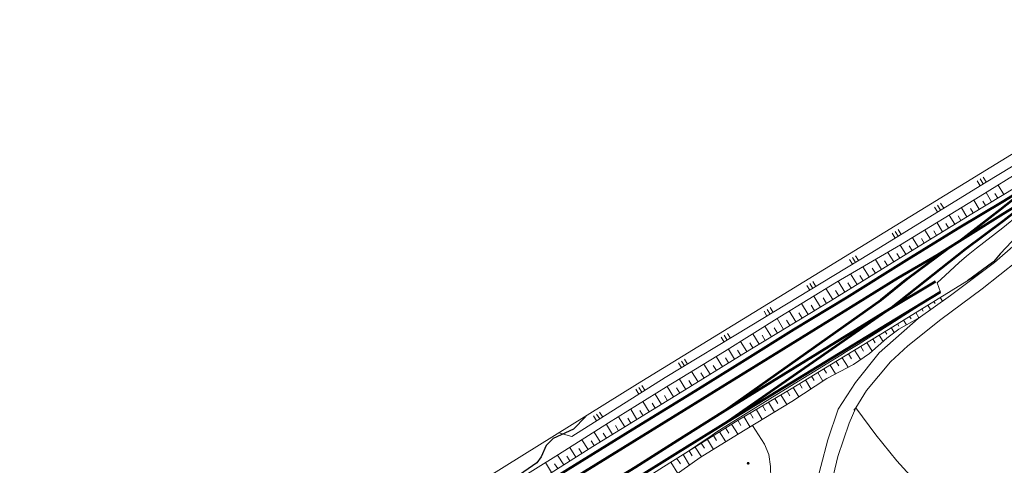
# Model space of a CAD drawing. Extents: x 5609890 to 5611425, y 5033781 to 5035130.
# Drawn here: x 5610531 to 5610669, y 5034759 to 5034821 of the extents above; entities that cross this region are included whole.
import ezdxf

# ---------------------------------------------------------------- set-up
doc = ezdxf.new("R2010")
doc.units = 0
doc.header["$LTSCALE"] = 99.9
doc.header["$MEASUREMENT"] = 0
doc.linetypes.add('DGN Style 2', pattern=[20.124207, 12.074524, -8.049683])
for name, color, linetype, lineweight in [('Level 15', 7, 'Continuous', 0), ('Level 21', 7, 'Continuous', 0), ('Level 27', 7, 'Continuous', 0), ('Level 30', 7, 'Continuous', 0), ('Level 31', 7, 'Continuous', 0), ('Level 51', 7, 'Continuous', 0), ('Level 52', 7, 'Continuous', 0), ('Level 54', 7, 'Continuous', 0), ('Level 59', 7, 'Continuous', 0), ('Level 7', 7, 'Continuous', 0)]:
    doc.layers.add(name, color=color, linetype=linetype, lineweight=lineweight)

# ---------------------------------------------------------------- blocks, each defined once
blk = doc.blocks.new('7101')
at = {"layer": 'Level 51', "linetype": 'Continuous', "lineweight": 0}
h = blk.add_hatch(color=30, dxfattribs=at)
edge = h.paths.add_edge_path()
edge.add_arc((0, 0), 0.1, 0, 360)

msp = doc.modelspace()

# ---------------------------------------------------------------- linework, layer by layer
at = {"layer": 'Level 15', "color": 7, "linetype": 'Continuous', "lineweight": 0}
for p, q in [((5610668.649, 5034796.457), (5610667.856, 5034797.78)), ((5610666.934, 5034795.429), (5610666.163, 5034796.714)), ((5610667.792, 5034795.943), (5610667.401, 5034796.595)), ((5610665.219, 5034794.4), (5610664.463, 5034795.661)), ((5610666.077, 5034794.915), (5610665.697, 5034795.548)), ((5610661.805, 5034792.316), (5610661.035, 5034793.567)), ((5610662.657, 5034792.84), (5610662.273, 5034793.464)), ((5610663.508, 5034793.364), (5610662.742, 5034794.61)), ((5610664.361, 5034793.886), (5610663.986, 5034794.513)), ((5610660.102, 5034791.268), (5610659.328, 5034792.525)), ((5610660.954, 5034791.792), (5610660.568, 5034792.419)), ((5610658.399, 5034790.219), (5610657.622, 5034791.482)), ((5610659.25, 5034790.743), (5610658.863, 5034791.373)), ((5610654.993, 5034788.122), (5610654.207, 5034789.398)), ((5610655.844, 5034788.647), (5610655.453, 5034789.282)), ((5610656.696, 5034789.171), (5610655.915, 5034790.44)), ((5610657.547, 5034789.695), (5610657.158, 5034790.328)), ((5610653.29, 5034787.073), (5610652.476, 5034788.395)), ((5610654.141, 5034787.598), (5610653.741, 5034788.247)), ((5610651.587, 5034786.024), (5610650.739, 5034787.39)), ((5610652.438, 5034786.549), (5610652.024, 5034787.221)), ((5610648.189, 5034783.914), (5610647.276, 5034785.384)), ((5610649.039, 5034784.442), (5610648.59, 5034785.164)), ((5610649.888, 5034784.969), (5610649.008, 5034786.387)), ((5610650.738, 5034785.497), (5610650.306, 5034786.193)), ((5610646.49, 5034782.859), (5610645.544, 5034784.382)), ((5610647.339, 5034783.387), (5610646.875, 5034784.135)), ((5610643.082, 5034780.766), (5610642.148, 5034782.312)), ((5610644.791, 5034781.804), (5610643.835, 5034783.344)), ((5610645.64, 5034782.332), (5610645.164, 5034783.099)), ((5610641.37, 5034779.732), (5610640.442, 5034781.268)), ((5610642.226, 5034780.249), (5610641.76, 5034781.019)), ((5610643.938, 5034781.283), (5610643.469, 5034782.058)), ((5610658.058, 5034781.046), (5610658.436, 5034780.43)), ((5610658.909, 5034781.569), (5610659.082, 5034781.288)), ((5610659.761, 5034782.093), (5610660.075, 5034781.583)), ((5610639.658, 5034778.698), (5610638.735, 5034780.224)), ((5610640.514, 5034779.215), (5610640.051, 5034779.98)), ((5610656.354, 5034779.998), (5610656.797, 5034779.278)), ((5610657.206, 5034780.522), (5610657.411, 5034780.188)), ((5610637.946, 5034777.664), (5610637.032, 5034779.177)), ((5610638.802, 5034778.181), (5610638.342, 5034778.942)), ((5610653.798, 5034778.427), (5610653.994, 5034778.11)), ((5610654.65, 5034778.951), (5610655.062, 5034778.281)), ((5610655.502, 5034779.475), (5610655.719, 5034779.122)), ((5610634.522, 5034775.596), (5610633.641, 5034777.054)), ((5610635.378, 5034776.113), (5610634.933, 5034776.849)), ((5610636.234, 5034776.63), (5610635.336, 5034778.115)), ((5610637.09, 5034777.147), (5610636.637, 5034777.896)), ((5610651.242, 5034776.858), (5610651.798, 5034775.951)), ((5610652.094, 5034777.38), (5610652.333, 5034776.991)), ((5610652.947, 5034777.904), (5610653.374, 5034777.209)), ((5610632.81, 5034774.562), (5610631.945, 5034775.993)), ((5610633.666, 5034775.079), (5610633.229, 5034775.801)), ((5610649.537, 5034775.812), (5610650.272, 5034774.614)), ((5610650.39, 5034776.335), (5610650.712, 5034775.809)), ((5610631.108, 5034773.512), (5610630.233, 5034774.921)), ((5610631.957, 5034774.039), (5610631.519, 5034774.745)), ((5610646.98, 5034774.244), (5610647.396, 5034773.565)), ((5610647.832, 5034774.767), (5610648.642, 5034773.446)), ((5610648.685, 5034775.289), (5610649.078, 5034774.648)), ((5610627.709, 5034771.402), (5610626.822, 5034772.831)), ((5610629.408, 5034772.457), (5610628.53, 5034773.873)), ((5610630.258, 5034772.984), (5610629.821, 5034773.689)), ((5610645.274, 5034773.2), (5610645.658, 5034772.564)), ((5610646.127, 5034773.721), (5610646.936, 5034772.402)), ((5610626.01, 5034770.348), (5610625.115, 5034771.789)), ((5610626.859, 5034770.875), (5610626.414, 5034771.592)), ((5610628.559, 5034771.93), (5610628.117, 5034772.641)), ((5610642.705, 5034771.651), (5610643.418, 5034770.469)), ((5610643.561, 5034772.167), (5610643.916, 5034771.579)), ((5610644.418, 5034772.683), (5610645.156, 5034771.459)), ((5610624.311, 5034769.293), (5610623.408, 5034770.747)), ((5610625.16, 5034769.82), (5610624.711, 5034770.544)), ((5610640.136, 5034770.102), (5610640.524, 5034769.458)), ((5610640.992, 5034770.618), (5610641.747, 5034769.366)), ((5610641.849, 5034771.134), (5610642.215, 5034770.526)), ((5610620.901, 5034767.201), (5610620.012, 5034768.654)), ((5610622.608, 5034768.244), (5610621.711, 5034769.711)), ((5610623.461, 5034768.766), (5610623.012, 5034769.499)), ((5610638.421, 5034769.073), (5610638.826, 5034768.389)), ((5610639.28, 5034769.585), (5610640.077, 5034768.263)), ((5610619.195, 5034766.157), (5610618.315, 5034767.597)), ((5610620.048, 5034766.679), (5610619.606, 5034767.402)), ((5610621.754, 5034767.723), (5610621.308, 5034768.453)), ((5610635.84, 5034767.543), (5610636.673, 5034766.139)), ((5610636.7, 5034768.053), (5610637.113, 5034767.356)), ((5610637.561, 5034768.563), (5610638.38, 5034767.18)), ((5610617.489, 5034765.114), (5610616.617, 5034766.539)), ((5610618.342, 5034765.636), (5610617.904, 5034766.352)), ((5610633.26, 5034766.013), (5610633.685, 5034765.295)), ((5610634.12, 5034766.523), (5610634.965, 5034765.098)), ((5610634.98, 5034767.033), (5610635.399, 5034766.326)), ((5610615.783, 5034764.07), (5610614.92, 5034765.481)), ((5610616.636, 5034764.592), (5610616.202, 5034765.301)), ((5610630.693, 5034764.46), (5610631.585, 5034763.037)), ((5610631.54, 5034764.992), (5610631.99, 5034764.275)), ((5610632.399, 5034765.503), (5610633.257, 5034764.057)), ((5610612.371, 5034761.983), (5610611.53, 5034763.358)), ((5610613.224, 5034762.505), (5610612.8, 5034763.198)), ((5610614.077, 5034763.027), (5610613.223, 5034764.422)), ((5610614.93, 5034763.548), (5610614.5, 5034764.25)), ((5610628.999, 5034763.398), (5610629.881, 5034761.991)), ((5610629.846, 5034763.929), (5610630.289, 5034763.222)), ((5610610.67, 5034760.93), (5610609.818, 5034762.283)), ((5610611.517, 5034761.461), (5610611.1, 5034762.144)), ((5610626.457, 5034761.805), (5610626.891, 5034761.113)), ((5610627.304, 5034762.336), (5610628.177, 5034760.944)), ((5610628.152, 5034762.867), (5610628.59, 5034762.167)), ((5610608.978, 5034759.864), (5610608.124, 5034761.218)), ((5610609.824, 5034760.397), (5610609.398, 5034761.074)), ((5610624.763, 5034760.742), (5610625.206, 5034760.036)), ((5610625.61, 5034761.273), (5610626.473, 5034759.897)), ((5610605.595, 5034757.73), (5610604.733, 5034759.097)), ((5610607.287, 5034758.797), (5610606.431, 5034760.155)), ((5610608.132, 5034759.33), (5610607.705, 5034760.008)), ((5610622.222, 5034759.149), (5610623.196, 5034757.595)), ((5610623.069, 5034759.68), (5610623.541, 5034758.927)), ((5610623.916, 5034760.211), (5610624.831, 5034758.751)), ((5610606.441, 5034758.264), (5610606.011, 5034758.945))]:
    msp.add_line(p, q, dxfattribs=at)
at = {"layer": 'Level 21', "color": 7, "linetype": 'Continuous', "lineweight": 0, "flags": 128}
for points in [[(5610672.843, 5034791.772), (5610667.366, 5034786.997), (5610661.231, 5034782.396), (5610656.686, 5034779.2), (5610651.276, 5034774.38), (5610647.96, 5034770.246), (5610645.56, 5034766.559), (5610644.107, 5034762.255), (5610642.156, 5034754.846)], [(5610644.89, 5034757.398), (5610645.477, 5034759.93), (5610647.061, 5034764.598), (5610648.007, 5034766.747), (5610649.48, 5034769.147), (5610652.842, 5034773.161), (5610655.241, 5034775.391), (5610659.864, 5034779.046), (5610665.632, 5034783.297), (5610670.538, 5034787.192)]]:
    msp.add_lwpolyline(points, dxfattribs=at)
at = {"layer": 'Level 27', "color": 8, "linetype": 'Continuous', "lineweight": 53, "flags": 128}
for points in [[(5610690.106, 5034808.982), (5610683.72, 5034804.907), (5610677.267, 5034800.878), (5610668.681, 5034795.559), (5610662.228, 5034791.718), (5610655.091, 5034787.309), (5610646.737, 5034782.097), (5610639.383, 5034777.63), (5610632.526, 5034773.356), (5610625.644, 5034769.088), (5610616.85, 5034763.694), (5610608.819, 5034758.725), (5610600.154, 5034753.362), (5610590.568, 5034747.486), (5610581.143, 5034741.657), (5610571.472, 5034735.671), (5610562.409, 5034730.128), (5610555.277, 5034725.784), (5610547.523, 5034720.99), (5610539.01, 5034715.69), (5610537.72, 5034714.896)], [(5610538.55, 5034713.719), (5610547.726, 5034719.355), (5610557.679, 5034725.581), (5610568.32, 5034732.065), (5610578.587, 5034738.362), (5610590.621, 5034745.747), (5610601.361, 5034752.39), (5610611.801, 5034758.825), (5610620.917, 5034764.46), (5610629.773, 5034769.93), (5610637.908, 5034774.936), (5610645.964, 5034779.899), (5610653.915, 5034784.824), (5610659.34, 5034788.009), (5610668.541, 5034793.755), (5610676.449, 5034798.572), (5610686.042, 5034804.66), (5610690.987, 5034807.662)], [(5610662.379, 5034789.907), (5610668.148, 5034794.345), (5610673.219, 5034798.37)], [(5610652.746, 5034780.547), (5610657.676, 5034784.435), (5610663.234, 5034788.839), (5610668.534, 5034792.809), (5610674.433, 5034797.344)], [(5610629.411, 5034766.135), (5610651.534, 5034781.803), (5610655.195, 5034784.756), (5610660.77, 5034788.902)], [(5610652.746, 5034780.547), (5610659.136, 5034784.353)], [(5610659.789, 5034782.844), (5610653.512, 5034779.059), (5610630.145, 5034764.817)], [(5610540.732, 5034711.12), (5610543.553, 5034712.877), (5610553.358, 5034718.958), (5610561.357, 5034723.91), (5610569.593, 5034729.034), (5610576.05, 5034732.982), (5610584.78, 5034738.34), (5610592.019, 5034742.827), (5610598.758, 5034747.015), (5610604.769, 5034750.755), (5610611.572, 5034754.979), (5610617.3, 5034758.479), (5610623.125, 5034762.179), (5610629.411, 5034766.135), (5610652.746, 5034780.547)], [(5610652.746, 5034780.547), (5610630.145, 5034764.817), (5610623.183, 5034760.505), (5610616.627, 5034756.398), (5610608.278, 5034751.252), (5610599.589, 5034745.709), (5610590.734, 5034740.239), (5610582.755, 5034735.362), (5610574.287, 5034730.17), (5610566.582, 5034725.361)]]:
    msp.add_lwpolyline(points, dxfattribs=at)
at = {"layer": 'Level 30', "color": 7, "linetype": 'Continuous', "lineweight": 0}
for p, q in [((5610665.776, 5034798.893), (5610666.189, 5034798.208)), ((5610664.918, 5034798.364), (5610665.337, 5034797.683)), ((5610665.343, 5034798.627), (5610665.763, 5034797.946)), ((5610658.987, 5034794.707), (5610659.407, 5034794.026)), ((5610659.412, 5034794.97), (5610659.832, 5034794.289)), ((5610659.838, 5034795.232), (5610660.258, 5034794.551)), ((5610653.056, 5034791.05), (5610653.476, 5034790.369)), ((5610653.482, 5034791.313), (5610653.901, 5034790.632)), ((5610653.907, 5034791.575), (5610654.327, 5034790.894)), ((5610647.974, 5034787.933), (5610648.389, 5034787.249)), ((5610647.119, 5034787.414), (5610647.533, 5034786.73)), ((5610647.119, 5034787.414), (5610647.534, 5034786.73)), ((5610647.547, 5034787.673), (5610647.962, 5034786.989)), ((5610641.162, 5034783.8), (5610641.577, 5034783.116)), ((5610641.589, 5034784.059), (5610642.004, 5034783.375)), ((5610642.017, 5034784.318), (5610642.432, 5034783.634)), ((5610635.205, 5034780.185), (5610635.62, 5034779.501)), ((5610635.632, 5034780.445), (5610636.047, 5034779.761)), ((5610636.06, 5034780.704), (5610636.474, 5034780.02)), ((5610629.67, 5034776.844), (5610630.083, 5034776.158)), ((5610630.099, 5034777.102), (5610630.511, 5034776.416)), ((5610629.242, 5034776.586), (5610629.654, 5034775.901)), ((5610623.272, 5034772.994), (5610623.684, 5034772.309)), ((5610623.7, 5034773.252), (5610624.113, 5034772.567)), ((5610624.129, 5034773.51), (5610624.541, 5034772.824)), ((5610617.336, 5034769.314), (5610617.763, 5034768.638)), ((5610617.758, 5034769.581), (5610618.186, 5034768.905)), ((5610618.181, 5034769.848), (5610618.608, 5034769.172)), ((5610611.867, 5034765.862), (5610612.294, 5034765.185)), ((5610612.29, 5034766.129), (5610612.717, 5034765.452)), ((5610611.444, 5034765.595), (5610611.871, 5034764.918))]:
    msp.add_line(p, q, dxfattribs=at)
at = {"layer": 'Level 31', "color": 7, "linetype": 'Continuous', "lineweight": 0, "flags": 128}
for points in [[(5610675.002, 5034803.514), (5610666.173, 5034798.198), (5610649.992, 5034788.222), (5610633.295, 5034778.091), (5610621.404, 5034770.937), (5610608.419, 5034762.739), (5610606.606, 5034763.255)], [(5610639.925, 5034749.009), (5610637.694, 5034752.958), (5610636.17, 5034756.899), (5610636.123, 5034758.547), (5610635.866, 5034760.212), (5610635.265, 5034761.653), (5610633.59, 5034764.26)]]:
    msp.add_lwpolyline(points, dxfattribs=at)
at = {"layer": 'Level 52', "color": 30, "linetype": 'Continuous', "lineweight": 30, "flags": 128}
for points in [[(5610673.128, 5034793.864), (5610672.71, 5034793.6), (5610672.219, 5034792.777), (5610671.686, 5034791.987), (5610671.384, 5034791.618), (5610668.136, 5034788.201), (5610667.186, 5034787.082), (5610667.065, 5034786.992), (5610663.578, 5034784.44)], [(5610610.367, 5034765.59), (5610610.314, 5034765.457), (5610608.638, 5034763.78), (5610605.82, 5034762.466), (5610604.836, 5034761.479), (5610604.138, 5034759.888), (5610603.528, 5034759.077), (5610599.922, 5034756.544), (5610596.877, 5034754.777), (5610596.701, 5034754.555), (5610596.454, 5034754.145), (5610596.333, 5034753.997), (5610595.98, 5034753.62), (5610596.019, 5034753.644)]]:
    msp.add_lwpolyline(points, dxfattribs=at)
at = {"layer": 'Level 54', "color": 30, "linetype": 'DGN Style 2', "lineweight": 0, "flags": 128}
for points in [[(5610712.877, 5034824.636), (5610716.913, 5034827.027), (5610718.37, 5034827.72), (5610722.257, 5034829.984), (5610725.276, 5034832.258), (5610726.357, 5034833.083), (5610729.313, 5034835.349), (5610731.303, 5034836.845), (5610733.564, 5034838.548), (5610735.351, 5034839.968), (5610736.224, 5034840.704), (5610739.192, 5034843.296), (5610741.231, 5034845.026), (5610743.32, 5034846.61), (5610742.741, 5034845.941), (5610741.723, 5034844.844), (5610741.122, 5034844.245), (5610737.563, 5034840.869), (5610734.899, 5034838.332), (5610731.742, 5034835.359), (5610730.633, 5034834.381), (5610727.641, 5034831.902), (5610725.124, 5034829.984), (5610722.309, 5034827.969), (5610720.897, 5034826.949), (5610717.821, 5034824.742), (5610716.041, 5034823.478), (5610714.037, 5034822.034), (5610713.69, 5034821.779), (5610708.758, 5034818.147), (5610708.65, 5034818.069), (5610708.213, 5034817.768), (5610703.958, 5034815.148), (5610701.709, 5034813.749), (5610700.591, 5034813.039), (5610699.681, 5034812.447), (5610695.466, 5034809.682), (5610695.094, 5034809.44), (5610693.594, 5034808.495), (5610689.864, 5034806.311), (5610687.082, 5034804.698), (5610685.162, 5034803.564), (5610683.053, 5034802.244), (5610682.531, 5034801.906), (5610678.634, 5034799.355), (5610677.477, 5034798.59), (5610674.47, 5034796.513), (5610670.786, 5034793.667), (5610668.514, 5034791.835), (5610664.846, 5034788.983), (5610663.446, 5034787.871), (5610662.43, 5034786.997), (5610660.456, 5034785.154)], [(5610660.456, 5034785.154), (5610659.367, 5034784.138), (5610659.833, 5034782.851), (5610655.71, 5034780.226), (5610654.722, 5034779.603), (5610652.748, 5034778.354), (5610650.735, 5034777.082), (5610648.321, 5034775.579), (5610646.711, 5034774.58), (5610645.905, 5034774.081), (5610637.007, 5034768.576), (5610633.068, 5034766.156), (5610629.515, 5034763.953), (5610628.472, 5034763.274), (5610627.954, 5034762.928), (5610623.976, 5034760.249)], [(5610648.007, 5034766.746), (5610647.728, 5034766.419)], [(5610648.01, 5034766.75), (5610648.007, 5034766.747)], [(5610648.007, 5034766.747), (5610648.007, 5034766.746)], [(5610674.251, 5034745.417), (5610674.076, 5034745.31), (5610673.004, 5034744.85), (5610672.351, 5034744.771), (5610671.077, 5034745.212), (5610661.94, 5034751.666), (5610660.034, 5034753.118), (5610656.488, 5034756.316), (5610653.743, 5034759.33), (5610650.783, 5034762.966), (5610648.01, 5034766.75)]]:
    msp.add_lwpolyline(points, dxfattribs=at)
at = {"layer": 'Level 59', "color": 1, "linetype": 'Continuous', "lineweight": 13}
for p, q in [((5610617.585, 5034770.07), (5610696.877, 5034818.696)), ((5610504.696, 5034700), (5610617.585, 5034770.07))]:
    msp.add_line(p, q, dxfattribs=at)
at = {"layer": 'Level 7', "color": 7, "linetype": 'Continuous', "lineweight": 0, "flags": 128}
for points in [[(5610531.489, 5034712.156), (5610532.378, 5034713.387), (5610542.863, 5034720.06), (5610553.765, 5034726.764), (5610564.591, 5034733.727), (5610573.252, 5034739.284), (5610582.239, 5034744.856), (5610590.23, 5034749.873), (5610596.94, 5034754.243), (5610606.538, 5034760.222), (5610613.535, 5034764.618), (5610621.591, 5034769.638), (5610629.69, 5034774.581), (5610637.413, 5034779.415), (5610645.307, 5034784.245), (5610654.247, 5034789.421), (5610665.369, 5034796.214), (5610671.32, 5034799.961)], [(5610531.489, 5034712.156), (5610543.082, 5034719.244), (5610553.655, 5034725.698), (5610563.524, 5034731.794), (5610575.318, 5034739.061), (5610587.269, 5034746.349), (5610601.841, 5034755.364), (5610611.36, 5034761.365), (5610623.527, 5034768.807), (5610632.412, 5034774.321), (5610644.417, 5034781.572), (5610651.709, 5034786.1), (5610656.223, 5034788.88), (5610664.18, 5034793.777), (5610670.406, 5034797.511)], [(5610665.673, 5034785.727), (5610652.554, 5034777.662), (5610645.464, 5034773.314), (5610638.97, 5034769.399), (5610631.593, 5034765.025), (5610622.085, 5034759.063), (5610615.472, 5034754.88), (5610610.279, 5034751.454), (5610600.641, 5034745.487), (5610592.014, 5034740.049), (5610581.478, 5034733.348), (5610573.203, 5034728.24), (5610564.548, 5034722.853), (5610558.847, 5034719.379)], [(5610631.523, 5034763), (5610639.099, 5034767.618), (5610643.948, 5034770.819), (5610647.673, 5034772.792), (5610649.936, 5034774.32), (5610652.345, 5034776.43), (5610654.018, 5034777.696), (5610656.657, 5034779.174)], [(5610620.597, 5034756.085), (5610621.189, 5034756.176), (5610626.308, 5034759.795), (5610631.523, 5034763)]]:
    msp.add_lwpolyline(points, dxfattribs=at)

# ---------------------------------------------------------------- block references
at = {"layer": 'Level 51', "color": 30, "linetype": 'Continuous', "lineweight": 0, "xscale": 2, "yscale": 2, "zscale": 2}
msp.add_blockref('7101', (5610633, 5034759), dxfattribs=at)

doc.saveas('drawing.dxf')
